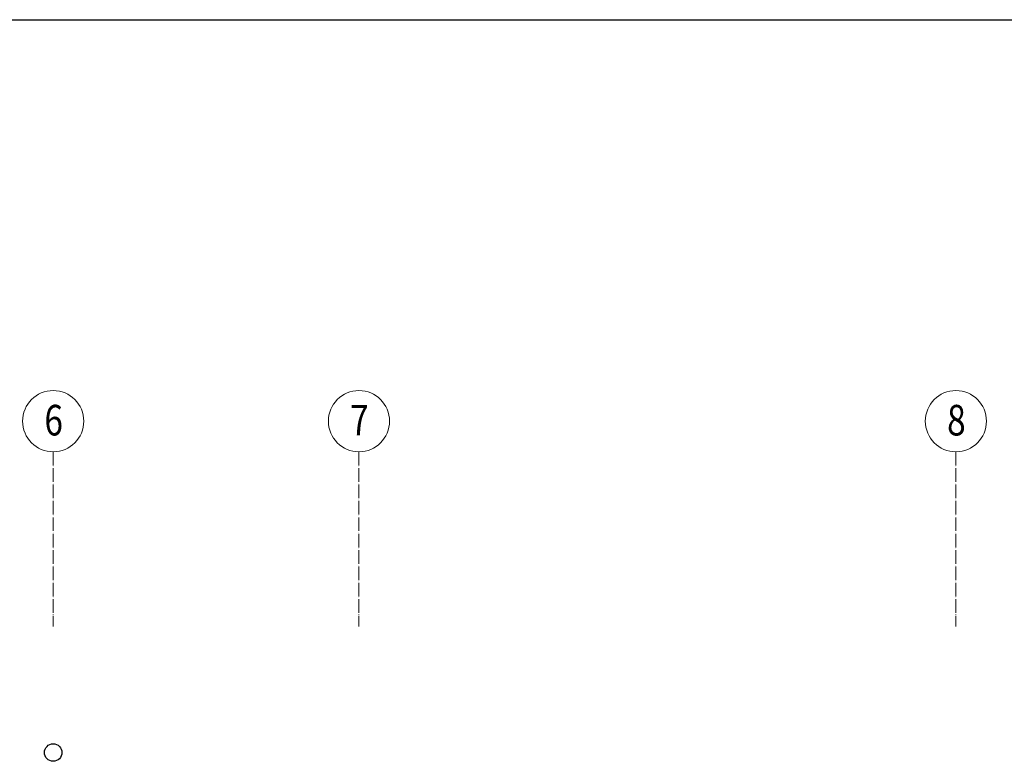
# Model space of a CAD drawing. Units: millimetres. Extents: x 94160 to 1060089, y -552221 to -273402.
# Drawn here: x 735863 to 749388, y -407458 to -397275 of the extents above; entities that cross this region are included whole.
import ezdxf
from ezdxf.enums import TextEntityAlignment as Align

# ---------------------------------------------------------------- set-up
doc = ezdxf.new("R2010")
doc.units = ezdxf.units.MM
doc.header["$LTSCALE"] = 30
doc.linetypes.add('DASHDOT', pattern=[7.5, 6.25, -0.625, 0, -0.625])
doc.linetypes.add('DASHDOTX2', pattern=[2, 1, -0.5, 0, -0.5])
doc.layers.add('AKS', color=1, linetype='DASHDOTX2', lineweight=18)
doc.layers.add('BAŞLIK', color=1, linetype='Continuous')
doc.layers.add('KAPENMER', color=2, linetype='Continuous')
doc.styles.add('ARIAL', font='ARIAL.TTF')

msp = doc.modelspace()

# ---------------------------------------------------------------- linework, layer by layer
at = {"layer": 'AKS', "linetype": 'DASHDOT'}
for points in [[(736323.01, -403207.51), (736323.01, -405607.51)], [(740523.01, -403207.51), (740523.01, -405607.51)], [(748723.01, -403207.51), (748723.01, -405607.51)]]:
    msp.add_lwpolyline(points, dxfattribs=at)
at = {"layer": 'AKS', "linetype": 'Continuous'}
for centre in [(736323.01, -402787.51), (740523.01, -402787.51), (748723.01, -402787.51)]:
    msp.add_circle(centre, 420, dxfattribs=at)
at = {"layer": 'BAŞLIK'}
msp.add_line((570114.04, -397275.43), (897579.69, -397275.43), dxfattribs=at)
at = {"layer": 'KAPENMER'}
msp.add_circle((736323.01, -407337.51), 120, dxfattribs=at)

# ---------------------------------------------------------------- texts
at = {"layer": 'AKS', "color": 2, "style": 'ARIAL', "width": 0.8}
for s, p in [('6', (736330.01, -402983.51)), ('7', (740530.01, -402983.51)), ('8', (748730.01, -402983.51))]:
    msp.add_text(s, height=420, dxfattribs=at).set_placement(p, align=Align.CENTER)

doc.saveas('drawing.dxf')
